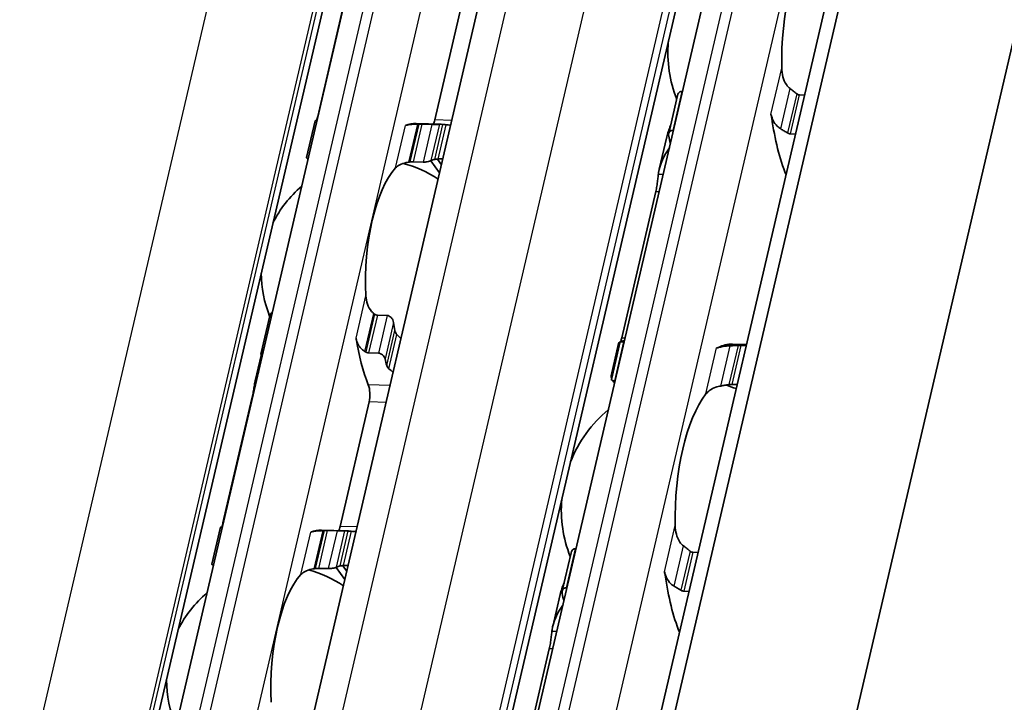
# Model space of a CAD drawing. Units: millimetres. Extents: x 0 to 2378, y 0 to 1682.
# Drawn here: x 2196 to 2218, y 1023 to 1039 of the extents above; entities that cross this region are included whole.
import ezdxf

# ---------------------------------------------------------------- set-up
doc = ezdxf.new("R2010")
doc.units = ezdxf.units.MM
doc.header["$LTSCALE"] = 2
doc.layers.add('Visible', color=7, linetype='Continuous', lineweight=35)
doc.layers.add('Visible narrow', color=7, linetype='Continuous', lineweight=25)

msp = doc.modelspace()

# ---------------------------------------------------------------- linework, layer by layer
at = {"layer": 'Visible'}
for p, q in [((2102.0922, 556.5967), (2306.4989, 1433.5604)), ((2101.6259, 555.9905), (2306.0325, 1432.9541)), ((2104.5259, 548.9182), (2310.0323, 1430.5998)), ((2095.2842, 563.3395), (2296.8042, 1427.9184)), ((2099.6816, 562.4654), (2301.2015, 1427.0442)), ((2090.6446, 558.8715), (2289.8742, 1413.624)), ((2209.6718, 1067.5241), (2198.6748, 1020.3438)), ((2215.2794, 1055.8464), (2202.9078, 1002.7685)), ((2202.4759, 1036.6797), (2203.1492, 1039.5684)), ((2205.1939, 1036.5988), (2205.8673, 1039.4875)), ((2210.8328, 1037.1652), (2210.6266, 1036.2807)), ((2210.947, 1037.259), (2210.9321, 1037.2594)), ((2213.7824, 1037.1746), (2213.6629, 1037.1781)), ((2202.4178, 1036.5798), (2202.2181, 1035.7233)), ((2204.7603, 1036.5132), (2205.3419, 1036.4959)), ((2204.8963, 1036.5012), (2205.126, 1036.4943)), ((2210.4073, 1035.4555), (2210.5812, 1036.2014)), ((2210.7363, 1036.355), (2210.7214, 1036.3555)), ((2213.5717, 1036.2706), (2213.4522, 1036.2742)), ((2205.255, 1035.6892), (2205.3508, 1035.5571)), ((2204.6923, 1035.6261), (2204.922, 1035.6193)), ((2205.1045, 1035.649), (2205.3072, 1035.3698)), ((2209.5361, 1031.5398), (2210.3282, 1034.9382)), ((2201.3614, 1032.0478), (2201.1618, 1031.1913)), ((2203.8624, 1032.0655), (2204.0921, 1032.0587)), ((2209.2894, 1030.6593), (2209.4633, 1031.4052)), ((2209.5022, 1031.4568), (2209.2961, 1030.5722)), ((2209.5919, 1031.4451), (2209.577, 1031.4456)), ((2212.4329, 1031.3847), (2212.105, 1031.3945)), ((2212.4273, 1031.3607), (2212.3078, 1031.3643)), ((2201.0256, 1030.539), (2201.1637, 1031.1317)), ((2203.6585, 1031.1905), (2203.8881, 1031.1836)), ((2209.3812, 1030.5412), (2209.3663, 1030.5416)), ((2212.2166, 1030.4568), (2212.0971, 1030.4603)), ((2200.2765, 1027.2436), (2200.9498, 1030.1323)), ((2202.9945, 1027.1627), (2203.6679, 1030.0514)), ((2200.2184, 1027.1437), (2200.0187, 1026.2872)), ((2202.5609, 1027.0772), (2203.1425, 1027.0598)), ((2202.6969, 1027.0651), (2202.9266, 1027.0583)), ((2208.3585, 1026.5497), (2208.1523, 1025.6651)), ((2208.4727, 1026.6434), (2208.4578, 1026.6439)), ((2211.3081, 1026.559), (2211.1886, 1026.5626)), ((2202.4929, 1026.19), (2202.7226, 1026.1832)), ((2202.9051, 1026.2129), (2203.1078, 1025.9337)), ((2203.0556, 1026.2531), (2203.1515, 1026.1211)), ((2208.2471, 1025.7399), (2208.262, 1025.7395)), ((2210.9779, 1025.6586), (2211.0974, 1025.655)), ((2207.933, 1024.8399), (2208.1069, 1025.5858)), ((2207.0617, 1020.9243), (2207.8538, 1024.3226))]:
    msp.add_line(p, q, dxfattribs=at)
for centre, radius, start, end in [((2213.6072, 1038.1706), 3, 175.44072, 201.3329), ((2203.7991, 1033.0403), 2.6333, 55.96754, 75.36928), ((2203.7991, 1033.0403), 2.6333, 130.07423, 153.73426), ((2203.7991, 1033.0403), 2.6333, 180.02474, 202.19586), ((2211.1329, 1027.555), 3, 69.27962, 74.20307), ((2211.1329, 1027.555), 3, 129.49708, 158.31828), ((2211.1329, 1027.555), 3, 175.44072, 201.3329), ((2201.5997, 1023.6042), 2.6333, 55.96754, 75.36928), ((2201.5997, 1023.6042), 2.6333, 130.07423, 153.73426), ((2201.5997, 1023.6042), 2.6333, 180.02474, 203.68477)]:
    msp.add_arc(centre, radius, start, end, dxfattribs=at)
for centre, major_axis, ratio, start_param, end_param in [((2214.4643, 1038.1451), (0.0912, 3.0653), 0.3949216, 0.5001328, 1.6961996), ((2212.8941, 1036.5159), (-0.0099, -0.3332), 0.3949216, 1.9810568, 2.2610312), ((2214.4643, 1038.1451), (-0.1151, -3.865), 0.3949216, 5.1226494, 5.5434332), ((2202.3604, 1033.0831), (0.1041, 3.4985), 0.3949216, 0.003603, 0.0236873), ((2204.6562, 1033.0148), (0.1041, 3.4985), 0.3949216, 0, 0.1768132), ((2204.7412, 1036.2706), (1.8425, 0.0373), 0.1246135, 1.5237122, 1.5355129), ((2205.0813, 1036.7539), (0.0099, 0.3332), 0.3949216, 3.8636536, 4.2397589), ((2205.2378, 1032.9975), (0.1041, 3.4985), 0.3949216, 6.253232, 6.3068726), ((2211.9849, 1038.2189), (0.1151, 3.865), 0.3949216, 2.125338, 2.1778361), ((2204.6562, 1033.0148), (-0.0803, -2.6988), 0.3949216, 3.5699274, 4.9095903), ((2204.6018, 1035.517), (1.3277, 0.1969), 0.075239, 1.5473536, 1.5642389), ((2205.2378, 1032.9975), (0.0803, 2.6988), 0.3949216, 0.1160709, 0.1926556), ((2203.6598, 1031.4542), (1.1593, -1.0836), 0.3603562, 1.784505, 1.7995213), ((2205.2378, 1032.9975), (-0.0803, -2.6988), 0.3949216, 5.1452695, 5.2218542), ((2204.6562, 1033.0148), (0.1041, 3.4985), 0.3949216, 2.0195192, 2.4050397), ((2209.5105, 1027.6033), (0.1151, 3.865), 0.3949216, 0.0184964, 0.0709944), ((2211.99, 1027.5295), (0.1151, 3.865), 0.3949216, 0, 0.2152757), ((2202.3604, 1033.0831), (-0.1041, -3.4985), 0.3949216, 5.3142378, 5.3343221), ((2203.3305, 1030.2185), (-1.5186, 1.1704), 0.5042522, 4.9229094, 4.9346889), ((2211.7579, 1031.6413), (-0.0099, -0.3332), 0.3949216, 0.0018809, 0.2152757), ((2205.2378, 1032.9975), (-0.1041, -3.4985), 0.3949216, 5.3142378, 5.3678784), ((2203.5552, 1030.2066), (0.0099, 0.3332), 0.3949216, 4.2397589, 5.5466324), ((2211.99, 1027.5295), (0.0912, 3.0653), 0.3949216, 0.5001328, 1.6961996), ((2200.161, 1023.647), (0.1041, 3.4985), 0.3949216, 0.003603, 0.0236873), ((2202.4568, 1023.5787), (0.1041, 3.4985), 0.3949216, 0, 0.1768132), ((2202.5418, 1026.8346), (1.8425, 0.0373), 0.1246138, 1.5237121, 1.5355128), ((2202.8819, 1027.3179), (0.0099, 0.3332), 0.3949216, 3.8636536, 4.2397589), ((2203.0384, 1023.5614), (0.1041, 3.4985), 0.3949216, 6.253232, 6.3068726), ((2202.4024, 1026.0809), (1.3277, 0.1969), 0.0752391, 1.5473536, 1.5642388), ((2203.0384, 1023.5614), (0.0803, 2.6988), 0.3949216, 0.1160709, 0.1926556), ((2210.4198, 1025.9004), (0.0099, 0.3332), 0.3949216, 5.1226494, 5.4026239), ((2202.4568, 1023.5787), (-0.0803, -2.6988), 0.3949216, 3.5699274, 4.9095903), ((2211.99, 1027.5295), (0.1151, 3.865), 0.3949216, 1.9810568, 2.4018405), ((2209.5105, 1027.6033), (-0.1151, -3.865), 0.3949216, 5.2669307, 5.3194287)]:
    msp.add_ellipse(centre, major_axis=major_axis, ratio=ratio, start_param=start_param, end_param=end_param, dxfattribs=at)
for points, knots in [([(2213.4452, 1037.3246), (2213.4114, 1037.35), (2213.3818, 1037.3829), (2213.3226, 1037.4694), (2213.2956, 1037.5326), (2213.2609, 1037.665), (2213.2531, 1037.7341), (2213.2518, 1037.7975)], [0.023544309, 0.023544309, 0.023544309, 0.023544309, 0.042040088, 0.042040088, 0.070740504, 0.070740504, 0.09944092, 0.09944092, 0.09944092, 0.09944092]), ([(2210.9321, 1037.2594), (2210.9168, 1037.2599), (2210.9015, 1037.256), (2210.8751, 1037.2408), (2210.8639, 1037.2297), (2210.8451, 1037.2029), (2210.8374, 1037.1847), (2210.8328, 1037.1652)], [-0.14061851, -0.14061851, -0.14061851, -0.14061851, -0.133125644, -0.133125644, -0.125632777, -0.125632777, -0.116245312, -0.116245312, -0.116245312, -0.116245312]), ([(2213.6629, 1037.1781), (2213.6478, 1037.1786), (2213.6318, 1037.1833), (2213.6104, 1037.1954), (2213.6041, 1037.1998), (2213.5981, 1037.2047)], [0.075886987, 0.075886987, 0.075886987, 0.075886987, 0.083282956, 0.083282956, 0.08661682, 0.08661682, 0.08661682, 0.08661682]), ([(2213.0275, 1036.645), (2213.0342, 1036.6249), (2213.042, 1036.6049), (2213.0755, 1036.5347), (2213.109, 1036.4875), (2213.1712, 1036.4278), (2213.1983, 1036.4071), (2213.2274, 1036.3905)], [-0.070853842, -0.070853842, -0.070853842, -0.070853842, -0.061508114, -0.061508114, -0.03705149, -0.03705149, -0.022666823, -0.022666823, -0.022666823, -0.022666823]), ([(2202.4579, 1036.5743), (2202.4558, 1036.5744), (2202.4539, 1036.5746), (2202.4403, 1036.5755), (2202.4316, 1036.5765), (2202.4198, 1036.5783), (2202.4169, 1036.5793), (2202.4191, 1036.5808), (2202.4241, 1036.5813), (2202.4318, 1036.5815)], [0.070778065, 0.070778065, 0.070778065, 0.070778065, 0.071996725, 0.071996725, 0.079497499, 0.079497499, 0.088210558, 0.088210558, 0.096923617, 0.096923617, 0.096923617, 0.096923617]), ([(2204.8016, 1036.5014), (2204.7767, 1036.501), (2204.7527, 1036.5003), (2204.6838, 1036.4972), (2204.6392, 1036.4935), (2204.5653, 1036.4821), (2204.536, 1036.4744), (2204.5157, 1036.4659)], [-0.144853948, -0.144853948, -0.144853948, -0.144853948, -0.13398346, -0.13398346, -0.110797383, -0.110797383, -0.087611306, -0.087611306, -0.087611306, -0.087611306]), ([(2204.8963, 1036.5012), (2204.8882, 1036.5014), (2204.88, 1036.5016), (2204.8717, 1036.5017), (2204.8635, 1036.5018), (2204.8553, 1036.5019), (2204.8472, 1036.5019), (2204.8391, 1036.5019), (2204.8311, 1036.5018), (2204.8233, 1036.5017)], [0, 0, 0, 0, 0.3333333, 0.3333333, 0.3333333, 0.6666667, 0.6666667, 0.6666667, 1, 1, 1, 1]), ([(2205.3092, 1036.4959), (2205.3015, 1036.4957), (2205.2901, 1036.4953), (2205.2617, 1036.4946), (2205.2446, 1036.4942), (2205.2117, 1036.4937), (2205.1942, 1036.4935), (2205.159, 1036.4936), (2205.1413, 1036.4939), (2205.126, 1036.4943)], [0.032066352, 0.032066352, 0.032066352, 0.032066352, 0.040779411, 0.040779411, 0.04949247, 0.04949247, 0.056993244, 0.056993244, 0.064494018, 0.064494018, 0.064494018, 0.064494018]), ([(2205.452, 1036.4868), (2205.4367, 1036.488), (2205.423, 1036.4893), (2205.4113, 1036.4903), (2205.3997, 1036.4914), (2205.3902, 1036.4924), (2205.3832, 1036.4931)], [0, 0, 0, 0, 0.5, 0.5, 0.5, 1, 1, 1, 1]), ([(2213.2274, 1036.3905), (2213.2541, 1036.3754), (2213.2807, 1036.36), (2213.3072, 1036.3441), (2213.3336, 1036.3283), (2213.36, 1036.3121), (2213.3862, 1036.2956)], [0, 0, 0, 0, 0.5, 0.5, 0.5, 1, 1, 1, 1]), ([(2210.6267, 1036.2224), (2210.623, 1036.2395), (2210.6223, 1036.2578), (2210.6285, 1036.292), (2210.6354, 1036.3078), (2210.6531, 1036.3309), (2210.6642, 1036.3404), (2210.6907, 1036.3529), (2210.7061, 1036.3559), (2210.7214, 1036.3555)], [0.09801257, 0.09801257, 0.09801257, 0.09801257, 0.106983122, 0.106983122, 0.115953675, 0.115953675, 0.123447745, 0.123447745, 0.130941816, 0.130941816, 0.130941816, 0.130941816]), ([(2213.3862, 1036.2956), (2213.3965, 1036.2891), (2213.4074, 1036.2839), (2213.4185, 1036.2802), (2213.4297, 1036.2766), (2213.441, 1036.2745), (2213.4522, 1036.2742)], [0, 0, 0, 0, 0.5, 0.5, 0.5, 1, 1, 1, 1]), ([(2210.3873, 1035.3405), (2210.3886, 1035.3518), (2210.3901, 1035.3631), (2210.4207, 1035.5673), (2210.5129, 1035.7715), (2210.6426, 1035.9528)], [0.7247661, 0.7247661, 0.7247661, 0.7247661, 0.73267347, 0.73267347, 0.86694501, 0.86694501, 0.86694501, 0.86694501]), ([(2202.2181, 1035.7233), (2202.2171, 1035.719), (2202.2196, 1035.7146), (2202.2302, 1035.7076), (2202.2381, 1035.7044), (2202.2508, 1035.7017), (2202.2525, 1035.7013), (2202.2543, 1035.701)], [-0.092761874, -0.092761874, -0.092761874, -0.092761874, -0.083789079, -0.083789079, -0.076292283, -0.076292283, -0.075160248, -0.075160248, -0.075160248, -0.075160248]), ([(2205.1941, 1035.6818), (2205.2021, 1035.6839), (2205.2136, 1035.6858), (2205.2394, 1035.6883), (2205.2524, 1035.6892), (2205.2662, 1035.6897)], [0.033613479, 0.033613479, 0.033613479, 0.033613479, 0.042632871, 0.042632871, 0.049603849, 0.049603849, 0.049603849, 0.049603849]), ([(2204.2866, 1035.4829), (2204.3102, 1035.5087), (2204.3431, 1035.5343), (2204.4269, 1035.5773), (2204.4779, 1035.5947), (2204.5534, 1035.6112), (2204.5741, 1035.6149), (2204.5957, 1035.6182)], [0.11171645, 0.11171645, 0.11171645, 0.11171645, 0.140391083, 0.140391083, 0.169065716, 0.169065716, 0.178747718, 0.178747718, 0.178747718, 0.178747718]), ([(2204.6181, 1035.6215), (2204.631, 1035.6234), (2204.6439, 1035.6247), (2204.6565, 1035.6254), (2204.669, 1035.6262), (2204.6811, 1035.6264), (2204.6923, 1035.6261)], [0, 0, 0, 0, 0.5, 0.5, 0.5, 1, 1, 1, 1]), ([(2204.922, 1035.6193), (2204.9373, 1035.6188), (2204.9549, 1035.6194), (2204.9897, 1035.6225), (2205.007, 1035.6249), (2205.0414, 1035.631), (2205.0601, 1035.6352), (2205.0913, 1035.644), (2205.1039, 1035.6484), (2205.1126, 1035.6524)], [-0.068768315, -0.068768315, -0.068768315, -0.068768315, -0.06127152, -0.06127152, -0.053774724, -0.053774724, -0.043857893, -0.043857893, -0.033941061, -0.033941061, -0.033941061, -0.033941061]), ([(2210.3282, 1034.9382), (2210.3367, 1034.975), (2210.3451, 1035.018), (2210.3594, 1035.1051), (2210.3654, 1035.1492), (2210.3752, 1035.2295), (2210.3796, 1035.2705), (2210.3847, 1035.3176), (2210.3861, 1035.3296), (2210.3873, 1035.3405)], [-0.316093836, -0.316093836, -0.316093836, -0.316093836, -0.297362764, -0.297362764, -0.278631693, -0.278631693, -0.258442153, -0.258442153, -0.250826351, -0.250826351, -0.250826351, -0.250826351]), ([(2203.7773, 1032.1067), (2203.7597, 1032.1207), (2203.7434, 1032.1362), (2203.6866, 1032.1997), (2203.6535, 1032.2592), (2203.6094, 1032.3866), (2203.5983, 1032.4545), (2203.5953, 1032.5171)], [0.232546323, 0.232546323, 0.232546323, 0.232546323, 0.242228325, 0.242228325, 0.270902958, 0.270902958, 0.299577591, 0.299577591, 0.299577591, 0.299577591]), ([(2201.4219, 1032.1296), (2201.4198, 1032.1286), (2201.4177, 1032.1276), (2201.4025, 1032.1192), (2201.3913, 1032.1084), (2201.3731, 1032.083), (2201.3657, 1032.066), (2201.3614, 1032.0478)], [-0.062403555, -0.062403555, -0.062403555, -0.062403555, -0.06127152, -0.06127152, -0.053774724, -0.053774724, -0.044801929, -0.044801929, -0.044801929, -0.044801929]), ([(2203.8624, 1032.0655), (2203.8513, 1032.0659), (2203.8399, 1032.0683), (2203.8286, 1032.0728), (2203.8173, 1032.0772), (2203.8061, 1032.0838), (2203.7955, 1032.0922)], [0, 0, 0, 0, 0.5, 0.5, 0.5, 1, 1, 1, 1]), ([(2204.2366, 1031.8941), (2204.2335, 1031.9142), (2204.2271, 1031.9361), (2204.2076, 1031.9778), (2204.1945, 1031.9975), (2204.1681, 1032.0258), (2204.1541, 1032.0373), (2204.1238, 1032.0536), (2204.1074, 1032.0582), (2204.0921, 1032.0587)], [-0.103615948, -0.103615948, -0.103615948, -0.103615948, -0.093699117, -0.093699117, -0.083782285, -0.083782285, -0.07628549, -0.07628549, -0.068788695, -0.068788695, -0.068788695, -0.068788695]), ([(2204.3169, 1031.617), (2204.3059, 1031.6282), (2204.2961, 1031.6411), (2204.2782, 1031.6724), (2204.2715, 1031.6913), (2204.2681, 1031.7089)], [0.083539297, 0.083539297, 0.083539297, 0.083539297, 0.090510275, 0.090510275, 0.099529667, 0.099529667, 0.099529667, 0.099529667]), ([(2203.3662, 1031.5341), (2203.3695, 1031.513), (2203.3744, 1031.4921), (2203.3806, 1031.4719), (2203.3868, 1031.4516), (2203.3944, 1031.432), (2203.4033, 1031.4129), (2203.4122, 1031.3938), (2203.4224, 1031.3754), (2203.4339, 1031.3576), (2203.4455, 1031.3398), (2203.4583, 1031.3228), (2203.4725, 1031.3067), (2203.4866, 1031.2906), (2203.502, 1031.2754), (2203.5186, 1031.2614), (2203.5351, 1031.2475), (2203.5528, 1031.2347), (2203.5714, 1031.2235)], [0, 0, 0, 0, 0.1666667, 0.1666667, 0.1666667, 0.3333333, 0.3333333, 0.3333333, 0.5, 0.5, 0.5, 0.6666667, 0.6666667, 0.6666667, 0.8333333, 0.8333333, 0.8333333, 1, 1, 1, 1]), ([(2209.577, 1031.4456), (2209.5617, 1031.446), (2209.5472, 1031.4469), (2209.5242, 1031.4493), (2209.5157, 1031.4507), (2209.504, 1031.4538), (2209.5012, 1031.4557), (2209.5038, 1031.4591), (2209.5091, 1031.4606), (2209.517, 1031.4618)], [0, 0, 0, 0, 0.00749407, 0.00749407, 0.014988141, 0.014988141, 0.023958693, 0.023958693, 0.032929246, 0.032929246, 0.032929246, 0.032929246]), ([(2212.0539, 1031.3559), (2212.0206, 1031.3544), (2211.9881, 1031.352), (2211.9101, 1031.344), (2211.8638, 1031.3365), (2211.8109, 1031.323), (2211.7974, 1031.319), (2211.7851, 1031.3147)], [-0.330788443, -0.330788443, -0.330788443, -0.330788443, -0.316403776, -0.316403776, -0.291947152, -0.291947152, -0.282601424, -0.282601424, -0.282601424, -0.282601424]), ([(2212.2367, 1031.3639), (2212.2062, 1031.3626), (2212.1758, 1031.3614), (2212.1453, 1031.36), (2212.1149, 1031.3587), (2212.0844, 1031.3573), (2212.0539, 1031.3559)], [0, 0, 0, 0, 0.5, 0.5, 0.5, 1, 1, 1, 1]), ([(2212.3078, 1031.3643), (2212.2966, 1031.3646), (2212.2848, 1031.3648), (2212.2728, 1031.3647), (2212.2608, 1031.3646), (2212.2486, 1031.3643), (2212.2367, 1031.3639)], [0, 0, 0, 0, 0.5, 0.5, 0.5, 1, 1, 1, 1]), ([(2201.1626, 1031.1363), (2201.1587, 1031.1524), (2201.1578, 1031.1697), (2201.1635, 1031.2018), (2201.1701, 1031.2166), (2201.1874, 1031.2385), (2201.1985, 1031.2476), (2201.2138, 1031.2546), (2201.2161, 1031.2555), (2201.2183, 1031.2563)], [0.032066352, 0.032066352, 0.032066352, 0.032066352, 0.040779411, 0.040779411, 0.04949247, 0.04949247, 0.056993244, 0.056993244, 0.058211903, 0.058211903, 0.058211903, 0.058211903]), ([(2203.5904, 1031.212), (2203.5972, 1031.2078), (2203.6043, 1031.2041), (2203.6117, 1031.201), (2203.619, 1031.1979), (2203.6267, 1031.1954), (2203.6345, 1031.1936), (2203.6423, 1031.1918), (2203.6504, 1031.1907), (2203.6585, 1031.1905)], [0, 0, 0, 0, 0.3333333, 0.3333333, 0.3333333, 0.6666667, 0.6666667, 0.6666667, 1, 1, 1, 1]), ([(2203.8881, 1031.1836), (2203.9034, 1031.1832), (2203.9203, 1031.1794), (2203.9523, 1031.1657), (2203.9675, 1031.1558), (2203.9949, 1031.1325), (2204.0082, 1031.1171), (2204.0289, 1031.0842), (2204.0361, 1031.0667), (2204.04, 1031.0506)], [0.064498254, 0.064498254, 0.064498254, 0.064498254, 0.071999028, 0.071999028, 0.079499802, 0.079499802, 0.088212861, 0.088212861, 0.09692592, 0.09692592, 0.09692592, 0.09692592]), ([(2211.7851, 1031.3147), (2211.7761, 1031.3116), (2211.7676, 1031.3096), (2211.76, 1031.3087), (2211.7523, 1031.3078), (2211.7454, 1031.3079), (2211.7395, 1031.3091)], [0, 0, 0, 0, 0.5, 0.5, 0.5, 1, 1, 1, 1]), ([(2204.079, 1030.8976), (2204.083, 1030.8828), (2204.0904, 1030.8669), (2204.1094, 1030.8405), (2204.1198, 1030.8294), (2204.1311, 1030.82)], [-0.095168636, -0.095168636, -0.095168636, -0.095168636, -0.086847545, -0.086847545, -0.080198397, -0.080198397, -0.080198397, -0.080198397]), ([(2209.3028, 1030.5995), (2209.2947, 1030.6181), (2209.29, 1030.6333), (2209.2865, 1030.6681), (2209.298, 1030.6775), (2209.3209, 1030.6765)], [-1.71253596, -1.71253596, -1.71253596, -1.71253596, -1.67588111, -1.67588111, -1.60311034, -1.60311034, -1.60311034, -1.60311034]), ([(2200.9498, 1030.1323), (2200.9584, 1030.1691), (2200.9671, 1030.2119), (2200.983, 1030.2985), (2200.9902, 1030.3422), (2201.0035, 1030.4229), (2201.0104, 1030.4643), (2201.0191, 1030.5094), (2201.0212, 1030.5196), (2201.0233, 1030.529)], [-0.161585946, -0.161585946, -0.161585946, -0.161585946, -0.142899137, -0.142899137, -0.124212329, -0.124212329, -0.10343489, -0.10343489, -0.096865339, -0.096865339, -0.096865339, -0.096865339]), ([(2209.2961, 1030.5722), (2209.2948, 1030.5668), (2209.2971, 1030.5614), (2209.3077, 1030.553), (2209.3154, 1030.5493), (2209.337, 1030.5438), (2209.351, 1030.5421), (2209.3663, 1030.5416)], [-0.024373198, -0.024373198, -0.024373198, -0.024373198, -0.014985733, -0.014985733, -0.007492866, -0.007492866, 0, 0, 0, 0]), ([(2212.0248, 1030.4548), (2212.0375, 1030.457), (2212.0501, 1030.4585), (2212.0623, 1030.4594), (2212.0745, 1030.4603), (2212.0862, 1030.4606), (2212.0971, 1030.4603)], [0, 0, 0, 0, 0.5, 0.5, 0.5, 1, 1, 1, 1]), ([(2211.4895, 1030.2367), (2211.5125, 1030.2666), (2211.5435, 1030.2972), (2211.6217, 1030.3512), (2211.6689, 1030.3746), (2211.7552, 1030.4041), (2211.7948, 1030.4145), (2211.8362, 1030.4218)], [0.340467248, 0.340467248, 0.340467248, 0.340467248, 0.369167664, 0.369167664, 0.39786808, 0.39786808, 0.416363859, 0.416363859, 0.416363859, 0.416363859]), ([(2200.2585, 1027.1382), (2200.2564, 1027.1384), (2200.2545, 1027.1385), (2200.2409, 1027.1395), (2200.2322, 1027.1404), (2200.2204, 1027.1422), (2200.2175, 1027.1432), (2200.2197, 1027.1447), (2200.2247, 1027.1453), (2200.2324, 1027.1455)], [0.070778065, 0.070778065, 0.070778065, 0.070778065, 0.071996725, 0.071996725, 0.079497499, 0.079497499, 0.088210558, 0.088210558, 0.096923617, 0.096923617, 0.096923617, 0.096923617]), ([(2202.6022, 1027.0653), (2202.5773, 1027.0649), (2202.5533, 1027.0643), (2202.4844, 1027.0612), (2202.4398, 1027.0574), (2202.3659, 1027.046), (2202.3366, 1027.0383), (2202.3163, 1027.0298)], [-0.144853948, -0.144853948, -0.144853948, -0.144853948, -0.13398346, -0.13398346, -0.110797383, -0.110797383, -0.087611306, -0.087611306, -0.087611306, -0.087611306]), ([(2202.6969, 1027.0651), (2202.6888, 1027.0654), (2202.6806, 1027.0655), (2202.6723, 1027.0657), (2202.6641, 1027.0658), (2202.6559, 1027.0658), (2202.6478, 1027.0658), (2202.6397, 1027.0658), (2202.6317, 1027.0658), (2202.6239, 1027.0657)], [0, 0, 0, 0, 0.3333333, 0.3333333, 0.3333333, 0.6666667, 0.6666667, 0.6666667, 1, 1, 1, 1]), ([(2203.1098, 1027.0598), (2203.1021, 1027.0596), (2203.0907, 1027.0593), (2203.0623, 1027.0585), (2203.0452, 1027.0582), (2203.0123, 1027.0577), (2202.9948, 1027.0575), (2202.9596, 1027.0576), (2202.9419, 1027.0578), (2202.9266, 1027.0583)], [0.032066352, 0.032066352, 0.032066352, 0.032066352, 0.040779411, 0.040779411, 0.04949247, 0.04949247, 0.056993244, 0.056993244, 0.064494018, 0.064494018, 0.064494018, 0.064494018]), ([(2203.2526, 1027.0507), (2203.2373, 1027.052), (2203.2236, 1027.0532), (2203.2119, 1027.0543), (2203.2003, 1027.0554), (2203.1908, 1027.0563), (2203.1838, 1027.057)], [0, 0, 0, 0, 0.5, 0.5, 0.5, 1, 1, 1, 1]), ([(2210.9708, 1026.7091), (2210.9371, 1026.7345), (2210.9075, 1026.7673), (2210.8483, 1026.8538), (2210.8213, 1026.9171), (2210.7865, 1027.0494), (2210.7788, 1027.1185), (2210.7775, 1027.1819)], [0.023544309, 0.023544309, 0.023544309, 0.023544309, 0.042040088, 0.042040088, 0.070740504, 0.070740504, 0.09944092, 0.09944092, 0.09944092, 0.09944092]), ([(2208.4578, 1026.6439), (2208.4425, 1026.6443), (2208.4272, 1026.6404), (2208.4008, 1026.6253), (2208.3896, 1026.6141), (2208.3708, 1026.5873), (2208.363, 1026.5692), (2208.3585, 1026.5497)], [-0.14061851, -0.14061851, -0.14061851, -0.14061851, -0.133125644, -0.133125644, -0.125632777, -0.125632777, -0.116245312, -0.116245312, -0.116245312, -0.116245312]), ([(2211.1886, 1026.5626), (2211.1735, 1026.563), (2211.1575, 1026.5678), (2211.1361, 1026.5798), (2211.1297, 1026.5842), (2211.1238, 1026.5891)], [0.075886987, 0.075886987, 0.075886987, 0.075886987, 0.083282956, 0.083282956, 0.08661682, 0.08661682, 0.08661682, 0.08661682]), ([(2200.0187, 1026.2872), (2200.0177, 1026.2829), (2200.0202, 1026.2785), (2200.0308, 1026.2715), (2200.0387, 1026.2684), (2200.0514, 1026.2656), (2200.0531, 1026.2653), (2200.0549, 1026.265)], [-0.092761874, -0.092761874, -0.092761874, -0.092761874, -0.083789079, -0.083789079, -0.076292283, -0.076292283, -0.075160248, -0.075160248, -0.075160248, -0.075160248]), ([(2202.0872, 1026.0469), (2202.1108, 1026.0727), (2202.1437, 1026.0982), (2202.2275, 1026.1412), (2202.2785, 1026.1587), (2202.354, 1026.1751), (2202.3747, 1026.1789), (2202.3963, 1026.1821)], [0.11171645, 0.11171645, 0.11171645, 0.11171645, 0.140391083, 0.140391083, 0.169065716, 0.169065716, 0.178747718, 0.178747718, 0.178747718, 0.178747718]), ([(2202.4187, 1026.1854), (2202.4316, 1026.1873), (2202.4445, 1026.1886), (2202.4571, 1026.1894), (2202.4696, 1026.1902), (2202.4817, 1026.1904), (2202.4929, 1026.19)], [0, 0, 0, 0, 0.5, 0.5, 0.5, 1, 1, 1, 1]), ([(2202.7226, 1026.1832), (2202.7379, 1026.1828), (2202.7555, 1026.1834), (2202.7903, 1026.1865), (2202.8076, 1026.1889), (2202.842, 1026.1949), (2202.8607, 1026.1992), (2202.8919, 1026.2079), (2202.9045, 1026.2124), (2202.9132, 1026.2163)], [-0.068768315, -0.068768315, -0.068768315, -0.068768315, -0.06127152, -0.06127152, -0.053774724, -0.053774724, -0.043857893, -0.043857893, -0.033941061, -0.033941061, -0.033941061, -0.033941061]), ([(2202.9947, 1026.2457), (2203.0027, 1026.2478), (2203.0142, 1026.2497), (2203.04, 1026.2523), (2203.053, 1026.2531), (2203.0668, 1026.2537)], [0.033613479, 0.033613479, 0.033613479, 0.033613479, 0.042632871, 0.042632871, 0.049603849, 0.049603849, 0.049603849, 0.049603849]), ([(2210.5275, 1026.1095), (2210.531, 1026.0976), (2210.535, 1026.085), (2210.5393, 1026.0717), (2210.5436, 1026.0583), (2210.5483, 1026.0442), (2210.5532, 1026.0294)], [0, 0, 0, 0, 0.5, 0.5, 0.5, 1, 1, 1, 1]), ([(2210.5532, 1026.0294), (2210.5598, 1026.0093), (2210.5677, 1025.9894), (2210.6011, 1025.9191), (2210.6346, 1025.8719), (2210.6969, 1025.8122), (2210.724, 1025.7916), (2210.7531, 1025.775)], [-0.247581475, -0.247581475, -0.247581475, -0.247581475, -0.238235747, -0.238235747, -0.213779123, -0.213779123, -0.199394456, -0.199394456, -0.199394456, -0.199394456]), ([(2208.1523, 1025.6069), (2208.1487, 1025.6239), (2208.148, 1025.6423), (2208.1542, 1025.6764), (2208.1611, 1025.6923), (2208.1788, 1025.7153), (2208.1899, 1025.7248), (2208.2164, 1025.7373), (2208.2318, 1025.7403), (2208.2471, 1025.7399)], [0.032540129, 0.032540129, 0.032540129, 0.032540129, 0.041510682, 0.041510682, 0.050481234, 0.050481234, 0.057975304, 0.057975304, 0.065469375, 0.065469375, 0.065469375, 0.065469375]), ([(2210.7531, 1025.775), (2210.7797, 1025.7599), (2210.8063, 1025.7445), (2210.8327, 1025.7286), (2210.8592, 1025.7128), (2210.8856, 1025.6966), (2210.9119, 1025.68)], [0, 0, 0, 0, 0.5, 0.5, 0.5, 1, 1, 1, 1]), ([(2210.9119, 1025.68), (2210.9222, 1025.6735), (2210.9331, 1025.6683), (2210.9442, 1025.6647), (2210.9553, 1025.661), (2210.9667, 1025.6589), (2210.9779, 1025.6586)], [0, 0, 0, 0, 0.5, 0.5, 0.5, 1, 1, 1, 1]), ([(2207.913, 1024.7249), (2207.9143, 1024.7362), (2207.9158, 1024.7475), (2207.9464, 1024.9517), (2208.0385, 1025.1559), (2208.1683, 1025.3372)], [1.89815022, 1.89815022, 1.89815022, 1.89815022, 1.90605759, 1.90605759, 2.04032914, 2.04032914, 2.04032914, 2.04032914]), ([(2207.8538, 1024.3226), (2207.8626, 1024.36), (2207.8711, 1024.4037), (2207.8855, 1024.492), (2207.8915, 1024.5367), (2207.9012, 1024.6167), (2207.9055, 1024.6569), (2207.9105, 1024.7029), (2207.9118, 1024.7144), (2207.913, 1024.7249)], [-0.158052412, -0.158052412, -0.158052412, -0.158052412, -0.139034886, -0.139034886, -0.120017359, -0.120017359, -0.100114102, -0.100114102, -0.09277545, -0.09277545, -0.09277545, -0.09277545])]:
    msp.add_open_spline(points, degree=3, knots=knots, dxfattribs=at)
for points in [[(2213.5981, 1037.2047), (2213.573, 1037.2252), (2213.5224, 1037.2658), (2213.4711, 1037.3053), (2213.4452, 1037.3246)], [(2202.4499, 1036.5818), (2202.4584, 1036.6096), (2202.4676, 1036.6439), (2202.4759, 1036.6797)], [(2213.0019, 1036.7251), (2213.0053, 1036.7133), (2213.0132, 1036.6883), (2213.0226, 1036.6599), (2213.0275, 1036.645)], [(2205.5649, 1036.4758), (2205.5275, 1036.48), (2205.4899, 1036.4837), (2205.452, 1036.4868)], [(2210.6704, 1036.4661), (2210.6321, 1036.3774), (2210.6017, 1036.2884), (2210.5813, 1036.2014)], [(2205.2662, 1035.6897), (2205.3051, 1035.6913), (2205.3438, 1035.6922), (2205.3823, 1035.6923)], [(2204.4101, 1031.5214), (2204.3792, 1031.5536), (2204.3481, 1031.5855), (2204.3169, 1031.617)], [(2209.5016, 1031.4515), (2209.4815, 1031.4413), (2209.4685, 1031.4262), (2209.4634, 1031.4051)], [(2209.5151, 1031.4615), (2209.5224, 1031.4852), (2209.5296, 1031.5121), (2209.5361, 1031.5398)], [(2209.5974, 1031.4688), (2209.5803, 1031.4687), (2209.5646, 1031.4676), (2209.5504, 1031.4656)], [(2201.0233, 1030.529), (2201.0394, 1030.6011), (2201.0655, 1030.6741), (2201.0998, 1030.7457)], [(2204.1311, 1030.82), (2204.1635, 1030.793), (2204.1956, 1030.7656), (2204.2275, 1030.7379)], [(2209.3683, 1030.483), (2209.3538, 1030.5055), (2209.3413, 1030.5262), (2209.3307, 1030.5449)], [(2211.8362, 1030.4218), (2211.8679, 1030.4274), (2211.9311, 1030.4386), (2211.9937, 1030.4494), (2212.0248, 1030.4548)], [(2200.2505, 1027.1457), (2200.259, 1027.1735), (2200.2682, 1027.2079), (2200.2765, 1027.2436)], [(2203.3655, 1027.0397), (2203.3281, 1027.044), (2203.2905, 1027.0476), (2203.2526, 1027.0507)], [(2211.1238, 1026.5891), (2211.0987, 1026.6097), (2211.0481, 1026.6503), (2210.9967, 1026.6897), (2210.9708, 1026.7091)], [(2203.0668, 1026.2537), (2203.1057, 1026.2552), (2203.1444, 1026.2561), (2203.1829, 1026.2563)], [(2208.1961, 1025.8505), (2208.1578, 1025.7619), (2208.1274, 1025.6728), (2208.107, 1025.5858)]]:
    msp.add_open_spline(points, degree=3, dxfattribs=at)
at = {"layer": 'Visible narrow'}
for p, q in [((2101.6306, 556.0001), (2306.0372, 1432.9638)), ((2096.005, 563.6098), (2297.5249, 1428.1886)), ((2097.811, 563.5561), (2299.3309, 1428.1349)), ((2099.486, 562.899), (2301.0059, 1427.4778)), ((2099.6075, 562.7316), (2301.1274, 1427.3104)), ((2088.2452, 560.113), (2290.0401, 1425.8713)), ((2090.5065, 559.2259), (2291.2016, 1420.2662)), ((2090.5705, 559.1377), (2291.2657, 1420.178)), ((2210.1805, 1067.7149), (2199.1835, 1020.5346)), ((2210.4254, 1067.7076), (2199.4284, 1020.5273)), ((2211.4304, 1067.3133), (2200.4334, 1020.133)), ((2215.7882, 1056.0371), (2203.4166, 1002.9593)), ((2216.0331, 1056.0299), (2203.6615, 1002.952)), ((2217.0381, 1055.6356), (2204.6665, 1002.5578)), ((2213.0019, 1036.7251), (2213.2518, 1037.7975)), ((2213.2274, 1036.3905), (2213.4452, 1037.3246)), ((2210.9321, 1037.2594), (2210.7214, 1036.3555)), ((2213.5981, 1037.2047), (2213.3862, 1036.2956)), ((2213.4522, 1036.2742), (2213.6629, 1037.1781)), ((2202.4824, 1036.6795), (2202.4759, 1036.6797)), ((2213.0187, 1036.6452), (2213.0275, 1036.645)), ((2204.2866, 1035.4829), (2204.5157, 1036.4659)), ((2204.5957, 1035.6182), (2204.8016, 1036.5014)), ((2204.8233, 1036.5017), (2204.6181, 1035.6215)), ((2204.8963, 1036.5012), (2204.6923, 1035.6261)), ((2205.126, 1036.4943), (2204.922, 1035.6193)), ((2205.1126, 1035.6524), (2205.3092, 1036.4959)), ((2205.5909, 1036.5869), (2205.1939, 1036.5988)), ((2205.1941, 1035.6818), (2205.3832, 1036.4931)), ((2205.452, 1036.4868), (2205.2662, 1035.6897)), ((2210.3873, 1035.3405), (2210.4991, 1035.3372)), ((2210.3282, 1034.9382), (2210.4055, 1034.9359)), ((2203.3662, 1031.5341), (2203.5953, 1032.5171)), ((2203.5714, 1031.2235), (2203.7773, 1032.1067)), ((2203.7955, 1032.0922), (2203.5904, 1031.212)), ((2203.8624, 1032.0655), (2203.6585, 1031.1905)), ((2204.0921, 1032.0587), (2203.8881, 1031.1836)), ((2204.2366, 1031.8941), (2204.04, 1031.0506)), ((2204.079, 1030.8976), (2204.2681, 1031.7089)), ((2204.1311, 1030.82), (2204.3169, 1031.617)), ((2209.577, 1031.4456), (2209.3663, 1030.5416)), ((2209.5361, 1031.5398), (2209.6134, 1031.5375)), ((2211.8362, 1030.4218), (2212.0539, 1031.3559)), ((2212.2367, 1031.3639), (2212.0248, 1030.4548)), ((2212.0971, 1030.4603), (2212.3078, 1031.3643)), ((2211.4895, 1030.2367), (2211.7395, 1031.3091)), ((2211.7763, 1031.315), (2211.7851, 1031.3147)), ((2201.0486, 1030.5282), (2201.0233, 1030.529)), ((2204.1571, 1030.4357), (2203.6509, 1030.4508)), ((2200.9563, 1030.1321), (2200.9498, 1030.1323)), ((2204.0648, 1030.0396), (2203.6679, 1030.0514)), ((2200.283, 1027.2434), (2200.2765, 1027.2436)), ((2202.0872, 1026.0469), (2202.3163, 1027.0298)), ((2202.3963, 1026.1821), (2202.6022, 1027.0653)), ((2202.6239, 1027.0657), (2202.4187, 1026.1854)), ((2202.6969, 1027.0651), (2202.4929, 1026.19)), ((2202.9266, 1027.0583), (2202.7226, 1026.1832)), ((2202.9132, 1026.2163), (2203.1098, 1027.0598)), ((2203.3915, 1027.1509), (2202.9945, 1027.1627)), ((2202.9947, 1026.2457), (2203.1838, 1027.057)), ((2203.2526, 1027.0507), (2203.0668, 1026.2537)), ((2210.5275, 1026.1095), (2210.7775, 1027.1819)), ((2208.4578, 1026.6439), (2208.2471, 1025.7399)), ((2210.7531, 1025.775), (2210.9708, 1026.7091)), ((2211.1238, 1026.5891), (2210.9119, 1025.68)), ((2211.1886, 1026.5626), (2210.9779, 1025.6586)), ((2210.5444, 1026.0297), (2210.5532, 1026.0294)), ((2208.0247, 1024.7216), (2207.913, 1024.7249)), ((2207.9312, 1024.3203), (2207.8538, 1024.3226))]:
    msp.add_line(p, q, dxfattribs=at)

doc.saveas('drawing.dxf')
